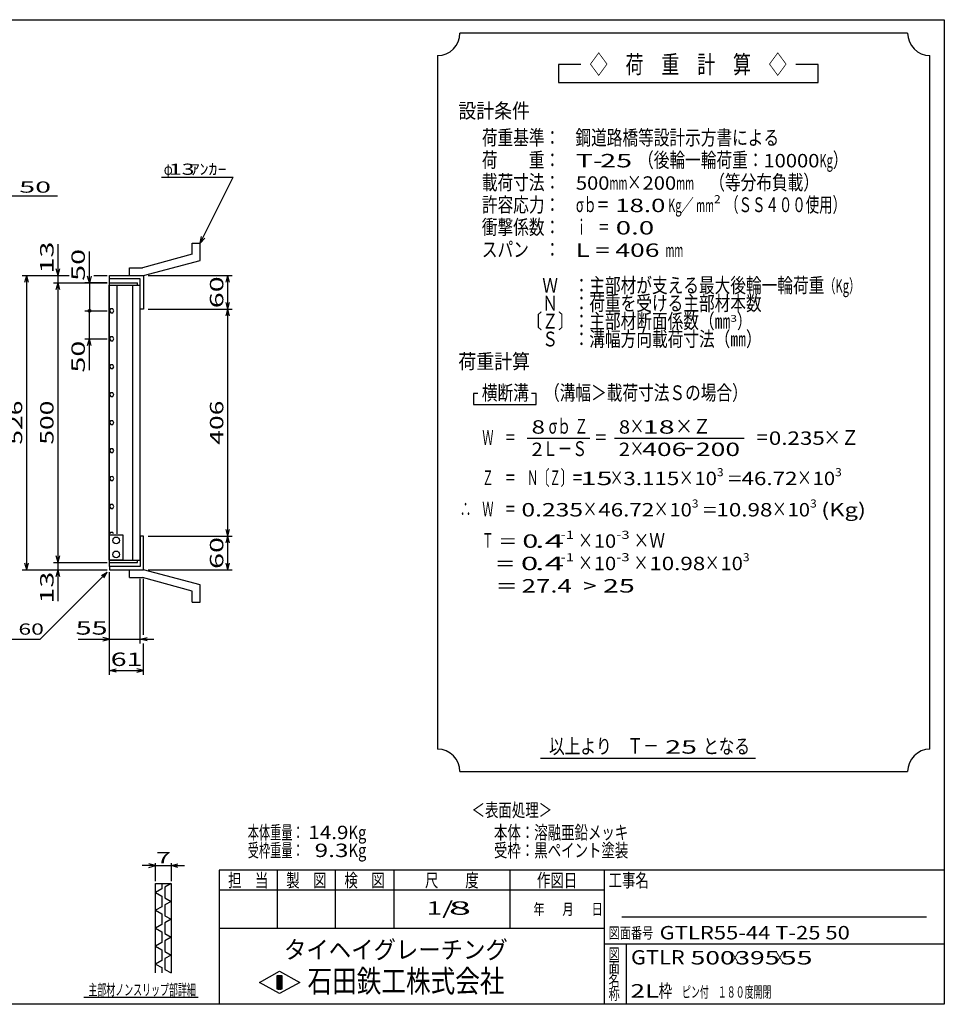
# Model space of a CAD drawing. Units: millimetres. Extents: x -182 to 174, y -128 to 105.
# Drawn here: x -33 to 174, y -115 to 105 of the extents above; entities that cross this region are included whole.
import ezdxf
from ezdxf.enums import TextEntityAlignment as Align

# ---------------------------------------------------------------- set-up
doc = ezdxf.new("R2010")
doc.units = ezdxf.units.MM
doc.header["$LTSCALE"] = 0.25
for name, color, linetype in [('16', 7, 'Continuous'), ('19', 7, 'Continuous'), ('22', 7, 'Continuous'), ('24', 7, 'Continuous'), ('32', 7, 'Continuous')]:
    doc.layers.add(name, color=color, linetype=linetype)
doc.styles.add('dcStyle0', font='txt.shx', dxfattribs={"width": 0.833333, "bigfont": 'bigfont'})

msp = doc.modelspace()

# ---------------------------------------------------------------- linework, layer by layer
at = {"color": 150, "linetype": 'Continuous', "lineweight": 25}
for p, q in [((-172.4, 104.85), (173.6, 104.85)), ((173.6, 104.85), (173.6, -115.15)), ((173.6, -85.15), (11.6, -85.15)), ((11.6, -85.15), (11.6, -115.15)), ((24.6, -85.15), (24.6, -98.15)), ((37.6, -98.15), (37.6, -85.15)), ((50.6, -85.15), (50.6, -98.15)), ((76.6, -98.15), (76.6, -85.15)), ((97.6, -85.15), (97.6, -115.15)), ((97.6, -89.65), (11.6, -89.65)), ((169.6, -95.65), (101.6, -95.65)), ((11.6, -98.15), (97.6, -98.15)), ((97.6, -101.65), (173.6, -101.65)), ((102.6, -115.15), (102.6, -101.65)), ((20.6, -110.25), (25.1, -107.75)), ((25.1, -107.75), (29.6, -110.25)), ((24.6, -108.75), (25.6, -108.75)), ((24.6, -111.75), (24.6, -108.75)), ((24.6, -108.75), (24.8, -108.75)), ((24.8, -108.75), (24.8, -111.75)), ((25, -111.75), (25, -108.75)), ((25, -108.75), (25.2, -108.75)), ((25.2, -108.75), (25.2, -111.75)), ((25.4, -111.75), (25.4, -108.75)), ((25.4, -108.75), (25.6, -108.75)), ((25.6, -108.75), (25.6, -111.75)), ((25.6, -108.75), (25.6, -111.75)), ((25.1, -112.75), (20.6, -110.25)), ((25.6, -111.75), (24.6, -111.75)), ((24.8, -111.75), (25, -111.75)), ((29.6, -110.25), (25.1, -112.75)), ((25.2, -111.75), (25.4, -111.75)), ((173.6, -115.15), (-172.4, -115.15))]:
    msp.add_line(p, q, dxfattribs=at)
at = {"layer": '16', "color": 3, "linetype": 'Continuous', "lineweight": 25}
for p, q in [((-12.96, -15.88), (-12.96, 45.5)), ((-12.96, 45.5), (-12.88, 45.5)), ((-12.88, 46.06), (-6.62, 46.06)), ((-12.88, 45.5), (-12.88, 46.06)), ((-12.88, 45.5), (-6.62, 45.5)), ((-12.88, -15.88), (-12.88, 45.5)), ((-12.88, 45.5), (-6, 45.5)), ((-11.19, -10), (-11.19, 45.5)), ((-7.69, -15.88), (-7.69, 45.5)), ((-6.62, 45.5), (-6.62, 46.06)), ((-6, -15.88), (-6, 45.5)), ((-12.63, 40.24), (-12.88, 39.81)), ((-12.88, 39.81), (-12.62, 39.38)), ((-12.13, 40.25), (-12.63, 40.24)), ((-11.88, 39.81), (-12.13, 40.25)), ((-12.12, 39.38), (-11.88, 39.82)), ((-12.62, 39.38), (-12.12, 39.38)), ((-12.63, 33.99), (-12.88, 33.56)), ((-12.88, 33.56), (-12.62, 33.13)), ((-12.13, 34), (-12.63, 33.99)), ((-12.62, 33.13), (-12.12, 33.13)), ((-11.88, 33.56), (-12.13, 34)), ((-12.12, 33.13), (-11.88, 33.57)), ((-12.63, 27.74), (-12.88, 27.31)), ((-12.88, 27.31), (-12.62, 26.88)), ((-12.13, 27.75), (-12.63, 27.74)), ((-12.62, 26.88), (-12.12, 26.88)), ((-11.88, 27.31), (-12.13, 27.75)), ((-12.12, 26.88), (-11.88, 27.32)), ((-12.63, 21.49), (-12.88, 21.06)), ((-12.88, 21.06), (-12.62, 20.63)), ((-12.13, 21.5), (-12.63, 21.49)), ((-12.62, 20.63), (-12.12, 20.63)), ((-11.88, 21.06), (-12.13, 21.5)), ((-12.12, 20.63), (-11.88, 21.07)), ((-12.63, 15.24), (-12.88, 14.81)), ((-12.88, 14.81), (-12.62, 14.38)), ((-12.13, 15.25), (-12.63, 15.24)), ((-12.62, 14.38), (-12.12, 14.38)), ((-11.88, 14.81), (-12.13, 15.25)), ((-12.12, 14.38), (-11.88, 14.82)), ((-12.63, 8.99), (-12.88, 8.56)), ((-12.13, 9), (-12.63, 8.99)), ((-11.88, 8.56), (-12.13, 9)), ((-12.88, 8.56), (-12.62, 8.13)), ((-12.62, 8.13), (-12.12, 8.13)), ((-12.12, 8.13), (-11.88, 8.57)), ((-12.63, 2.74), (-12.88, 2.31)), ((-12.88, 2.31), (-12.62, 1.88)), ((-12.13, 2.75), (-12.63, 2.74)), ((-11.88, 2.31), (-12.13, 2.75)), ((-12.12, 1.88), (-11.88, 2.32)), ((-12.62, 1.88), (-12.12, 1.88)), ((-12.63, -3.51), (-12.88, -3.94)), ((-12.88, -3.94), (-12.62, -4.37)), ((-12.13, -3.5), (-12.63, -3.51)), ((-12.62, -4.37), (-12.12, -4.37)), ((-11.88, -3.94), (-12.13, -3.5)), ((-12.12, -4.37), (-11.88, -3.93)), ((-12.88, -15.88), (-12.88, -10.25)), ((-12.88, -10.25), (-9.88, -10.25)), ((-12.63, -9.76), (-12.77, -10)), ((-12.13, -9.75), (-12.63, -9.76)), ((-11.98, -10), (-12.13, -9.75)), ((-9.88, -10.25), (-9.88, -15.88)), ((-12.96, -15.88), (-12.88, -15.88)), ((-9.88, -15.88), (-12.88, -15.88)), ((-12.88, -15.88), (-6.62, -15.88)), ((-12.88, -16.44), (-12.88, -15.88)), ((-12.88, -15.88), (-6, -15.88)), ((-12.88, -16.44), (-6.62, -16.44)), ((-6.62, -16.44), (-6.62, -15.88))]:
    msp.add_line(p, q, dxfattribs=at)
for centre in [(-11.38, -11.5), (-11.38, -14.62)]:
    msp.add_circle(centre, 0.75, dxfattribs=at)
at = {"layer": '19', "color": 6, "linetype": 'Continuous', "lineweight": 25}
for p, q in [((5.62, 54.94), (7.38, 54.94)), ((5.62, 52.44), (5.62, 54.94)), ((7.38, 51.06), (7.38, 54.94)), ((5.62, 52.44), (-5.5, 49.44)), ((-5.25, 47.69), (7.38, 51.06)), ((-8.38, 49.44), (-5.5, 49.44)), ((-8.38, 47.69), (-8.38, 49.44)), ((-12.88, 46.06), (-12.88, 47.69)), ((-12.88, 46.94), (-12.88, 47.69)), ((-12.88, 47.69), (-5.25, 47.69)), ((-6, 46.94), (-12.88, 46.94)), ((-8.38, 47.69), (-5.25, 47.69)), ((-6, 40.19), (-6, 46.94)), ((-5.25, 47.69), (-5.25, 40.19)), ((-5.25, 40.19), (-6, 40.19)), ((-5.25, -10.56), (-6, -10.56)), ((-6, -10.56), (-6, -17.31)), ((-5.25, -18.06), (-5.25, -10.56)), ((-12.88, -17.31), (-12.88, -15.69)), ((-12.88, -17.31), (-12.88, -18.06)), ((-6, -17.31), (-12.88, -17.31)), ((-12.88, -18.06), (-5.25, -18.06)), ((-8.38, -18.06), (-5.25, -18.06)), ((-8.38, -19.81), (-8.38, -18.06)), ((7.38, -21.44), (-5.25, -18.06)), ((-8.38, -19.81), (-5.5, -19.81)), ((5.62, -22.81), (-5.5, -19.81)), ((7.38, -25.31), (7.38, -21.44)), ((5.62, -25.31), (5.62, -22.81)), ((5.62, -25.31), (7.38, -25.31))]:
    msp.add_line(p, q, dxfattribs=at)
at = {"layer": '22', "color": 4, "linetype": 'Continuous', "lineweight": 25}
for p, q in [((-1.25, 69.69), (14.75, 69.69)), ((7.38, 54.94), (14.75, 69.69)), ((-66.5, 65.5), (-24.5, 65.5)), ((7.38, 54.94), (7.68, 56.4)), ((7.38, 54.94), (8.38, 56.04)), ((-24.38, 47.69), (-24.38, 54.69)), ((-17.38, 46.06), (-17.38, 53.06)), ((-24.38, 47.69), (-24.78, 49.19)), ((-24.38, 47.69), (-23.98, 49.19)), ((-32.38, 47.69), (-21.88, 47.69)), ((-31.78, 46.19), (-31.38, 47.69)), ((-30.98, 46.19), (-31.38, 47.69)), ((-31.38, -18.06), (-31.38, 47.69)), ((-25.38, 47.69), (-21.88, 47.69)), ((-24.38, 46.06), (-24.38, 47.69)), ((-17.38, 46.06), (-17.78, 47.56)), ((-16.98, 47.56), (-17.38, 46.06)), ((-16.37, 47.69), (-13.38, 47.69)), ((-16.37, 47.69), (-13.38, 47.69)), ((-4.25, 47.69), (14.55, 47.69)), ((13.15, 46.19), (13.55, 47.69)), ((13.95, 46.19), (13.55, 47.69)), ((13.55, 40.19), (13.55, 47.69)), ((-25.38, 46.06), (-13.38, 46.06)), ((-24.78, 44.56), (-24.38, 46.06)), ((-23.98, 44.56), (-24.38, 46.06)), ((-24.38, -16.44), (-24.38, 46.06)), ((-13.38, 46.06), (-18.38, 46.06)), ((-17.38, 46.06), (-17.38, 39.81)), ((-18.38, 39.81), (-13.38, 39.81)), ((-17.38, 33.56), (-17.38, 39.81)), ((-4.25, 40.19), (14.55, 40.19)), ((13.55, 40.19), (13.15, 41.69)), ((13.15, 38.69), (13.55, 40.19)), ((13.55, 40.19), (13.95, 41.69)), ((13.95, 38.69), (13.55, 40.19)), ((13.55, -10.56), (13.55, 40.19)), ((-18.38, 33.56), (-13.38, 33.56)), ((-17.78, 32.06), (-17.38, 33.56)), ((-16.98, 32.06), (-17.38, 33.56)), ((-17.38, 26.56), (-17.38, 33.56)), ((-4.25, -10.56), (14.55, -10.56)), ((13.55, -10.56), (13.15, -9.06)), ((13.15, -12.06), (13.55, -10.56)), ((13.55, -10.56), (13.95, -9.06)), ((13.95, -12.06), (13.55, -10.56)), ((13.55, -18.06), (13.55, -10.56)), ((-24.38, -16.44), (-24.78, -14.94)), ((-24.38, -16.44), (-23.98, -14.94)), ((-31.38, -18.06), (-31.78, -16.56)), ((-31.38, -18.06), (-30.98, -16.56)), ((-25.38, -16.44), (-13.38, -16.44)), ((-24.38, -18.06), (-24.38, -16.44)), ((13.55, -18.06), (13.15, -16.56)), ((13.55, -18.06), (13.95, -16.56)), ((-32.38, -18.06), (-13.38, -18.06)), ((-28.38, -33.56), (-13.38, -18.56)), ((-25.38, -18.06), (-13.38, -18.06)), ((-24.78, -19.56), (-24.38, -18.06)), ((-23.98, -19.56), (-24.38, -18.06)), ((-24.38, -25.06), (-24.38, -18.06)), ((-14.68, -19.36), (-13.38, -18.56)), ((-14.18, -19.86), (-13.38, -18.56)), ((-12.88, -34.56), (-12.88, -18.56)), ((-12.88, -41.56), (-12.88, -18.56)), ((-4.25, -18.06), (14.55, -18.06)), ((-6, -34.56), (-6, -20.09)), ((-5.25, -32.56), (-5.25, -20.09)), ((-48.38, -33.56), (-28.38, -33.56)), ((-19.88, -33.56), (-12.88, -33.56)), ((-12.88, -33.56), (-14.38, -33.16)), ((-14.38, -33.96), (-12.88, -33.56)), ((-12.88, -33.56), (-6, -33.56)), ((-6, -33.56), (-4.5, -33.16)), ((-4.5, -33.96), (-6, -33.56)), ((-6, -33.56), (-3, -33.56)), ((-5.25, -41.56), (-5.25, -34.56)), ((-12.88, -40.56), (-11.38, -40.16)), ((-11.38, -40.96), (-12.88, -40.56)), ((-12.88, -40.56), (-5.25, -40.56)), ((-5.25, -40.56), (-6.75, -40.16)), ((-6.75, -40.96), (-5.25, -40.56))]:
    msp.add_line(p, q, dxfattribs=at)
msp.add_circle((-17.38, 39.81), 0.3, dxfattribs=at)
at = {"layer": '24', "color": 4, "linetype": 'Continuous', "lineweight": 25}
for p, q in [((165.4, 101.85), (65.4, 101.85)), ((60.4, 96.85), (60.4, -58.15)), ((170.4, -58.15), (170.4, 96.85)), ((92.4, 94.85), (87.4, 94.85)), ((87.4, 94.85), (87.4, 90.85)), ((145.4, 94.85), (140.4, 94.85)), ((145.4, 90.85), (145.4, 94.85)), ((87.4, 90.85), (145.4, 90.85)), ((69.4, 21.35), (68.4, 21.35)), ((68.4, 21.35), (68.4, 18.85)), ((82.4, 21.35), (81.4, 21.35)), ((82.4, 18.85), (82.4, 21.35)), ((68.4, 18.85), (82.4, 18.85)), ((80.4, 11.35), (94.4, 11.35)), ((99.9, 11.35), (128.9, 11.35)), ((83.4, -60.15), (131.4, -60.15)), ((65.4, -63.15), (165.4, -63.15))]:
    msp.add_line(p, q, dxfattribs=at)
for centre, start, end in [((60.4, 101.85), 270, 0), ((170.4, 101.85), 180, 270), ((60.4, -63.15), 0, 90), ((170.4, -63.15), 90, 180)]:
    msp.add_arc(centre, 5, start, end, dxfattribs=at)
at = {"layer": '32', "color": 4, "linetype": 'Continuous', "lineweight": 25}
for p, q in [((-2.6, -84.15), (-5.6, -84.15)), ((-2.6, -84.15), (-4.1, -83.75)), ((-4.1, -84.55), (-2.6, -84.15)), ((-2.6, -87.65), (-2.6, -83.65)), ((-2.6, -84.15), (0.9, -84.15)), ((0.9, -83.65), (0.9, -87.65)), ((0.9, -84.15), (2.4, -83.75)), ((2.4, -84.55), (0.9, -84.15)), ((0.9, -84.15), (3.9, -84.15)), ((-2.6, -88.15), (0.9, -88.15)), ((-2.6, -108.15), (-2.6, -88.15)), ((-1.2, -89.35), (-2.6, -90.15)), ((-2.6, -90.15), (-1.2, -90.95)), ((-1.2, -88.15), (-1.2, -89.35)), ((0.9, -88.15), (-0.5, -88.95)), ((-0.5, -88.95), (-0.5, -91.35)), ((0.9, -88.15), (0.9, -108.15)), ((-1.2, -90.95), (-1.2, -93.35)), ((-0.5, -91.35), (0.9, -92.15)), ((0.9, -92.15), (-0.5, -92.95)), ((-1.2, -93.35), (-2.6, -94.15)), ((-2.6, -94.15), (-1.2, -94.95)), ((-0.5, -92.95), (-0.5, -95.35)), ((-1.2, -94.95), (-1.2, -97.35)), ((-0.5, -95.35), (0.9, -96.15)), ((0.9, -96.15), (-0.5, -96.95)), ((-1.2, -97.35), (-2.6, -98.15)), ((-2.6, -98.15), (-1.2, -98.95)), ((-1.2, -98.95), (-1.2, -101.35)), ((-0.5, -96.95), (-0.5, -99.35)), ((-0.5, -99.35), (0.9, -100.15)), ((0.9, -100.15), (-0.5, -100.95)), ((-0.5, -100.95), (-0.5, -103.35)), ((-1.2, -101.35), (-2.6, -102.15)), ((-2.6, -102.15), (-1.2, -102.95)), ((-1.2, -102.95), (-1.2, -105.35)), ((-0.5, -103.35), (0.9, -104.15)), ((-1.2, -105.35), (-2.6, -106.15)), ((0.9, -104.15), (-0.5, -104.95)), ((-0.5, -104.95), (-0.5, -107.35)), ((-2.6, -106.15), (-1.2, -106.95)), ((-1.2, -106.95), (-1.2, -108.15)), ((-0.5, -107.35), (0.9, -108.15)), ((6.9, -113.65), (-18.6, -113.65))]:
    msp.add_line(p, q, dxfattribs=at)

# ---------------------------------------------------------------- texts
at = {"color": 150, "style": 'dcStyle0', "width": 0.833333}
for s, height, p, p2 in [('担\u3000当', 3, (13.6, -88.95), (22.6, -88.95)), ('製\u3000図', 3, (26.6, -88.95), (35.6, -88.95)), ('検\u3000図', 3, (39.6, -88.95), (48.6, -88.95)), ('尺\u3000\u3000度', 3, (57.6, -88.95), (69.6, -88.95)), ('作図日', 3, (82.6, -88.95), (91.6, -88.95)), ('工事名', 3, (98.6, -88.95), (107.6, -88.95)), ('年', 2.5, (81.8, -95.15), (84.3, -95.15)), ('月', 2.5, (88.3, -95.15), (90.8, -95.15)), ('日', 2.5, (94.8, -95.15), (97.3, -95.15)), ('図面番号', 2.5, (98.6, -100.45), (108.6, -100.45)), ('図', 2.5, (98.6, -105.15), (101.1, -105.15)), ('面', 2.5, (98.6, -108.15), (101.1, -108.15)), ('名', 2.5, (98.6, -111.15), (101.1, -111.15)), ('称', 2.5, (98.6, -114.15), (101.1, -114.15))]:
    msp.add_text(s, height=height, dxfattribs=at).set_placement(p, p2, align=Align.FIT)
at = {"color": 222, "style": 'dcStyle0'}
for s, height, width, p, p2 in [('タイヘイグレーチング', 4, 1.041667, (26.1, -104.95), (76.1, -104.95)), ('石田鉄工株式会社', 5, 0.846154, (31.35, -112.45), (75.35, -112.45))]:
    msp.add_text(s, height=height, dxfattribs=dict(at, width=width)).set_placement(p, p2, align=Align.FIT)
at = {"layer": '22', "color": 2, "style": 'dcStyle0'}
for s, height, width, p, p2 in [(' 13 ', 2.5, 0.8, (-0.75, 70.19), (7.25, 70.19)), ('ｱﾝｶｰ', 2.5, 0.8, (5.25, 70.19), (13.25, 70.19)), ('φ', 2.5, 0.666667, (-0.75, 70.19), (1.25, 70.19)), (' 60 ', 2.5, 0.8, (-34.38, -32.56), (-26.38, -32.56)), (' 55 ', 3, 0.833333, (-21.88, -32.56), (-11.88, -32.56)), (' 61 ', 3, 0.833333, (-14.06, -39.56), (-4.06, -39.56)), ('＜表面処理＞', 3, 0.833333, (68, -73.25), (86, -73.25)), ('本体重量：', 3, 0.694444, (18, -78.25), (30.5, -78.25)), (' 14.9', 3, 0.666667, (30.5, -78.25), (40.5, -78.25)), ('Kg', 3, 0.666667, (40.5, -78.25), (44.5, -78.25)), ('本体：', 3, 0.833333, (73, -78.25), (82, -78.25)), ('溶融亜鉛メッキ', 3, 0.833333, (82, -78.25), (103, -78.25)), ('受枠重量：', 3, 0.694444, (18, -82.25), (30.5, -82.25)), ('  9.3', 3, 0.666667, (30.5, -82.25), (40.5, -82.25)), ('受枠：', 3, 0.833333, (73, -82.25), (82, -82.25)), ('黒ペイント塗装', 3, 0.833333, (82, -82.25), (103, -82.25)), ('Kg', 3, 0.666667, (40.5, -82.25), (44.5, -82.25)), ('GTLR55-44 T-25 50', 3, 0.833333, (110, -100.65), (152.5, -100.65)), ('GTLR', 3.2, 0.9375, (103.6, -106.25), (115.6, -106.25)), (' 500 ', 3, 0.833333, (115.6, -106.25), (128.1, -106.25)), ('×', 3, 0.694444, (125.6, -106.25), (128.1, -106.25)), (' 395 ', 3, 0.833333, (125.6, -106.25), (138.1, -106.25)), ('×', 3, 0.694444, (135.6, -106.25), (138.1, -106.25)), (' 55 ', 3, 0.833333, (135.6, -106.25), (145.6, -106.25)), ('枠', 3, 0.833333, (109.8, -113.65), (112.8, -113.65)), ('ピン付', 2.5, 0.666667, (115, -113.65), (121, -113.65)), ('\u3000１８０度開閉', 2.5, 0.666667, (121, -113.65), (135, -113.65))]:
    msp.add_text(s, height=height, dxfattribs=dict(at, width=width)).set_placement(p, p2, align=Align.FIT)
for s, height, p, p2 in [(' 50 ', 2.5, (-34.5, 66.2), (-24.5, 66.2)), ('1/', 3, (57.9, -95.15), (63.9, -95.15)), (' 8 ', 3, (60.9, -95.15), (69.9, -95.15)), ('2L', 3, (103.5, -113.65), (109.9, -113.65))]:
    msp.add_text(s, height=height, dxfattribs=at).set_placement(p, p2, align=Align.FIT)
at = {"layer": '22', "color": 2, "style": 'dcStyle0', "width": 0.833333}
for s, p, p2 in [(' 13 ', (-25.38, 46.69), (-25.38, 56.69)), (' 50 ', (-18.38, 45.06), (-18.38, 55.06)), (' 60 ', (12.55, 38.94), (12.55, 48.94)), (' 50 ', (-18.38, 24.56), (-18.38, 34.56)), (' 526 ', (-32.38, 8.56), (-32.38, 21.06)), (' 500 ', (-25.38, 8.56), (-25.38, 21.06)), (' 406 ', (12.55, 8.56), (12.55, 21.06)), (' 60 ', (12.55, -19.31), (12.55, -9.31)), (' 13 ', (-25.38, -27.06), (-25.38, -17.06))]:
    msp.add_text(s, height=3, rotation=90, dxfattribs=at).set_placement(p, p2, align=Align.FIT)
at = {"layer": '24', "color": 2, "style": 'dcStyle0'}
for s, height, width, p, p2 in [('◇\u3000荷\u3000重\u3000計\u3000算\u3000◇', 4, 0.833333, (94.4, 92.85), (138.4, 92.85)), ('設計条件', 3.3, 0.858369, (65.05, 82.85), (81.05, 82.85)), ('荷重基準：\u3000', 3.3, 0.841346, (70.3, 76.85), (91.3, 76.85)), ('鋼道路橋等設計示方書による', 3.3, 0.841346, (91.2, 76.85), (136.7, 76.85)), ('荷\u3000\u3000重：\u3000', 3.3, 0.841346, (70.3, 71.85), (91.3, 71.85)), (' 25 ', 3, 0.833333, (95.3, 71.85), (105.3, 71.85)), ('（後輪一輪荷重：', 3.3, 0.841346, (105.2, 71.85), (133.2, 71.85)), ('10000', 3, 0.833333, (133.2, 71.85), (145.7, 71.85)), ('Kg', 3, 0.5, (145.7, 71.85), (148.7, 71.85)), ('）', 3.3, 0.833333, (148.7, 71.85), (152, 71.85)), ('載荷寸法：\u3000', 3.3, 0.841346, (70.3, 66.85), (91.3, 66.85)), ('\u3000（等分布負載）', 3.3, 0.841346, (117.6, 66.85), (145.6, 66.85)), ('500', 3, 0.833333, (91.3, 66.85), (98.8, 66.85)), ('mm', 3, 0.666667, (98.8, 66.85), (102.8, 66.85)), ('×', 3.3, 0.833333, (102.7, 66.85), (106, 66.85)), ('200', 3, 0.833333, (106.2, 66.85), (113.7, 66.85)), ('mm', 3, 0.666667, (113.7, 66.85), (117.7, 66.85)), ('許容応力：\u3000', 3.3, 0.841346, (70.3, 61.85), (91.3, 61.85)), ('σｂ＝', 3.3, 0.631313, (91.3, 61.85), (98.8, 61.85)), (' 18.0', 3, 0.833333, (98.8, 61.85), (111.3, 61.85)), ('Kg', 3, 0.5, (111.9, 61.85), (114.9, 61.85)), ('／', 3, 0.833333, (114.65, 61.85), (117.65, 61.85)), ('mm', 3, 0.666667, (118.15, 61.85), (122.15, 61.85)), ('2', 1.8, 0.833333, (122.15, 63.85), (123.65, 63.85)), ('（ＳＳ４００使用）', 3.3, 0.757576, (124.65, 61.85), (151.65, 61.85)), ('衝撃係数：\u3000', 3.3, 0.841346, (70.3, 56.85), (91.3, 56.85)), ('ｉ\u3000＝', 3.3, 0.631313, (91.3, 56.85), (98.8, 56.85)), (' 0.0', 3, 0.833333, (98.8, 56.85), (108.8, 56.85)), ('スパン\u3000：\u3000', 3.3, 0.841346, (70.3, 51.85), (91.3, 51.85)), ('L =', 3, 0.833333, (91.3, 51.85), (98.8, 51.85)), (' 406 ', 3, 0.833333, (98.8, 51.85), (111.3, 51.85)), ('mm', 3, 0.666667, (111.3, 51.85), (115.3, 51.85)), ('\u3000Ｗ\u3000：主部材が支える最大後輪一輪荷重', 3.3, 0.841346, (80.3, 43.85), (146.8, 43.85)), ('\u3000Ｎ\u3000：荷重を受ける主部材本数', 3.3, 0.841346, (80.3, 39.85), (132.8, 39.85)), ('〔Ｚ〕：主部材断面係数（㎜', 3.3, 0.841346, (80.3, 35.85), (125.8, 35.85)), ('）', 3.3, 0.833333, (127.3, 35.85), (130.6, 35.85)), ('\u3000Ｓ\u3000：溝幅方向載荷寸法（㎜）', 3.3, 0.841346, (80.3, 31.85), (132.8, 31.85)), ('荷重計算', 3.3, 0.858369, (65.05, 26.85), (81.05, 26.85)), ('横断溝', 3.3, 0.841346, (70.3, 19.85), (80.8, 19.85)), ('\u3000（溝幅＞載荷寸法Ｓの場合）', 3.3, 0.841346, (80.7, 19.85), (129.7, 19.85)), ('σｂ', 3.3, 0.631313, (85.2, 12.35), (90.2, 12.35)), ('Ｚ', 3.3, 0.757576, (91, 12.35), (94, 12.35)), ('×', 3.3, 0.833333, (103.3, 12.35), (106.6, 12.35)), ('×Ｚ', 3.3, 0.858369, (113.45, 12.35), (121.45, 12.35)), ('8', 3, 0.833333, (100.9, 12.35), (103.4, 12.35)), (' 18 ', 3, 0.833333, (104.8, 12.35), (114.8, 12.35)), ('Ｗ\u3000＝', 3.3, 0.631313, (70.4, 9.85), (77.9, 9.85)), ('＝', 3.3, 0.757576, (95.4, 9.85), (98.4, 9.85)), ('＝', 3.3, 0.757576, (131.4, 9.85), (134.4, 9.85)), ('0.235', 3, 0.833333, (134.4, 9.85), (146.9, 9.85)), ('×Ｚ', 3.3, 0.858369, (146.55, 9.85), (154.55, 9.85)), ('2', 3, 0.833333, (81.4, 7.35), (83.9, 7.35)), ('Ｌ－Ｓ', 3.3, 0.833333, (83.9, 7.35), (93.8, 7.35)), ('2', 3, 0.833333, (100.9, 7.35), (103.4, 7.35)), ('×', 3.3, 0.833333, (103.3, 7.35), (106.6, 7.35)), (' 406 ', 3, 0.833333, (104.8, 7.35), (117.3, 7.35)), ('－', 3.3, 0.631313, (115.3, 7.35), (117.8, 7.35)), (' 200 ', 3, 0.833333, (116.8, 7.35), (129.3, 7.35)), ('Ｚ\u3000＝\u3000Ｎ〔Ｚ〕＝', 3.3, 0.631313, (70.4, 0.85), (92.9, 0.85)), ('3', 1.8, 0.833333, (122.8, 2.85), (124.3, 2.85)), ('3', 1.8, 0.833333, (149.2, 2.85), (150.7, 2.85)), (' 15 ', 3, 0.833333, (90.9, 0.85), (100.9, 0.85)), ('×', 3.3, 0.757576, (98.9, 0.85), (101.9, 0.85)), ('3.115', 3, 0.833333, (101.9, 0.85), (114.4, 0.85)), ('×', 3.3, 0.833333, (114.3, 0.85), (117.6, 0.85)), ('10', 3, 0.833333, (117.8, 0.85), (122.8, 0.85)), ('46.72', 3, 0.833333, (128.3, 0.85), (140.8, 0.85)), ('×', 3.3, 0.833333, (140.7, 0.85), (144, 0.85)), ('10', 3, 0.833333, (144.2, 0.85), (149.2, 0.85)), ('∴\u3000Ｗ\u3000＝', 3.3, 0.631313, (65.4, -6.15), (77.9, -6.15)), (' 0.235', 3, 0.833333, (77.9, -6.15), (92.9, -6.15)), ('×', 3.3, 0.833333, (92.8, -6.15), (96.1, -6.15)), ('46.72', 3, 0.833333, (96.3, -6.15), (108.8, -6.15)), ('×', 3.3, 0.833333, (108.7, -6.15), (112, -6.15)), ('10', 3, 0.833333, (112.2, -6.15), (117.2, -6.15)), ('3', 1.8, 0.833333, (117.2, -4.15), (118.7, -4.15)), ('10.98', 3, 0.833333, (122.7, -6.15), (135.2, -6.15)), ('×', 3.3, 0.833333, (135.1, -6.15), (138.4, -6.15)), ('10', 3, 0.833333, (138.6, -6.15), (143.6, -6.15)), ('3', 1.8, 0.833333, (143.6, -4.15), (145.1, -4.15)), ('(Kg)', 3, 0.833333, (146.1, -6.15), (156.1, -6.15)), ('Ｔ', 3.3, 0.631313, (70.4, -13.15), (72.9, -13.15)), (' = 0', 3, 0.833333, (72.9, -13.15), (82.9, -13.15)), (' .4 ', 3, 0.833333, (80.4, -13.15), (90.4, -13.15)), ('-1', 1.8, 0.833333, (87.9, -11.15), (90.9, -11.15)), ('×', 3.3, 0.833333, (91.8, -13.15), (95.1, -13.15)), ('10', 3, 0.833333, (95.3, -13.15), (100.3, -13.15)), ('-3', 1.8, 0.833333, (100.3, -11.15), (103.3, -11.15)), ('×Ｗ', 3.3, 0.841346, (104.2, -13.15), (111.2, -13.15)), ('  = 0', 3, 0.833333, (70.4, -18.15), (82.9, -18.15)), (' .4 ', 3, 0.833333, (80.4, -18.15), (90.4, -18.15)), ('-1', 1.8, 0.833333, (87.9, -16.15), (90.9, -16.15)), ('×', 3.3, 0.833333, (91.8, -18.15), (95.1, -18.15)), ('10', 3, 0.833333, (95.3, -18.15), (100.3, -18.15)), ('-3', 1.8, 0.833333, (100.3, -16.15), (103.3, -16.15)), ('×', 3.3, 0.833333, (104.2, -18.15), (107.5, -18.15)), ('10.98', 3, 0.833333, (107.7, -18.15), (120.2, -18.15)), ('×', 3.3, 0.833333, (120.1, -18.15), (123.4, -18.15)), ('10', 3, 0.833333, (123.6, -18.15), (128.6, -18.15)), ('3', 1.8, 0.833333, (128.6, -16.15), (130.1, -16.15)), ('  =', 3, 0.833333, (70.4, -23.15), (77.9, -23.15)), (' 27.4', 3, 0.833333, (77.9, -23.15), (90.4, -23.15)), (' 25 ', 3, 0.833333, (95.9, -23.15), (105.9, -23.15)), ('以上より\u3000', 3.3, 0.841346, (85.3, -59.15), (102.8, -59.15)), ('Ｔ－', 3.5, 0.833333, (102.8, -59.15), (109.8, -59.15)), (' 25 ', 3, 0.833333, (109.8, -59.15), (119.8, -59.15)), ('となる', 3.3, 0.841346, (119.7, -59.15), (130.2, -59.15))]:
    msp.add_text(s, height=height, dxfattribs=dict(at, width=width)).set_placement(p, p2, align=Align.FIT)
for s, height, p, p2 in [('T-', 3, (91.3, 71.85), (97.3, 71.85)), ('（Kg）', 3, (146.8, 43.85), (154.8, 43.85)), ('3', 1.5, (125.8, 37.35), (127.3, 37.35)), ('8', 3, (81.4, 12.35), (84.4, 12.35)), ('=', 3, (125.3, 0.85), (128.3, 0.85)), ('=', 3, (119.7, -6.15), (122.7, -6.15)), ('>', 3, (92.9, -23.15), (95.9, -23.15))]:
    msp.add_text(s, height=height, dxfattribs=at).set_placement(p, p2, align=Align.FIT)
at = {"layer": '32', "color": 2, "style": 'dcStyle0'}
for s, width, p, p2 in [(' 7 ', 0.8, (-3.85, -83.65), (2.15, -83.65)), ('主部材ノンスリップ部詳細', 0.666667, (-17.6, -113.15), (6.4, -113.15))]:
    msp.add_text(s, height=2.5, dxfattribs=dict(at, width=width)).set_placement(p, p2, align=Align.FIT)

doc.saveas('drawing.dxf')
